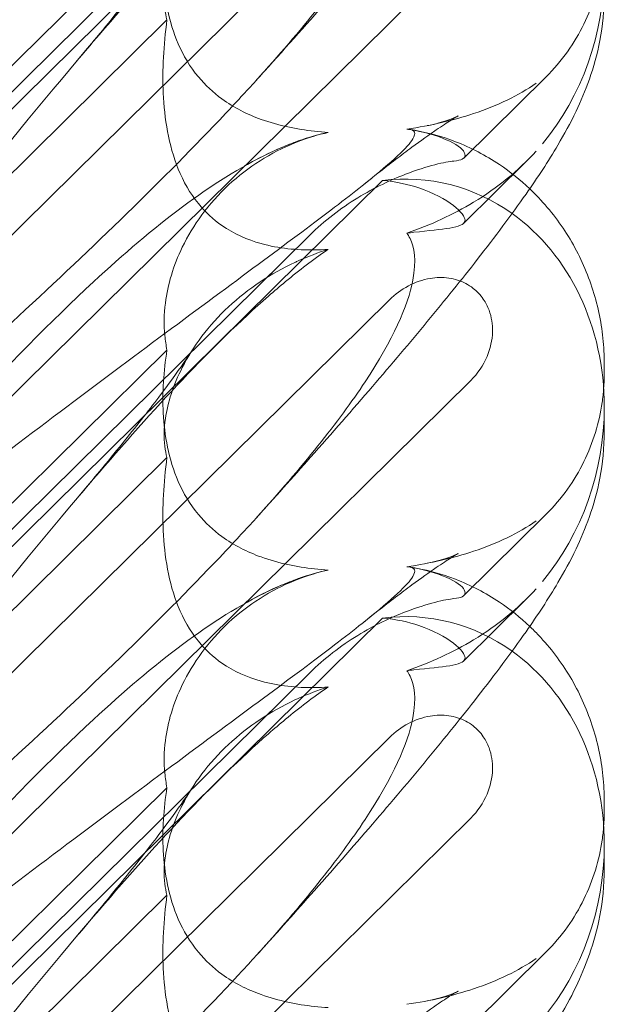
# Model space of a CAD drawing. Units: millimetres. Extents: x -5297 to 4615, y -3262 to 4260.
# Drawn here: x -418 to -378, y 807 to 873 of the extents above; entities that cross this region are included whole.
import ezdxf

# ---------------------------------------------------------------- set-up
doc = ezdxf.new("R2010")
doc.units = ezdxf.units.MM

# ---------------------------------------------------------------- blocks, each defined once
blk = doc.blocks.new('A$C53BD0787')
at = {"color": 0, "linetype": 'Continuous', "lineweight": 0}
for p, q in [((-1647.9, 1977.109), (-1609.329, 2015.225)), ((-1647.9, 1978.269), (-1614.256, 2011.517)), ((-1648.991, 1967.486), (-1608.868, 2007.136)), ((-1623.92, 2003.732), (-1647.176, 1980.751)), ((-1603.36, 2001.672), (-1655.551, 1950.096)), ((-1623.92, 1996.454), (-1647.176, 1973.472)), ((-1603.831, 1987.095), (-1598.275, 1992.586)), ((-1599.624, 1986.841), (-1603.836, 1982.678)), ((-1647.9, 1947.463), (-1609.329, 1985.579)), ((-1647.9, 1948.623), (-1614.256, 1981.87)), ((-1648.991, 1937.84), (-1608.868, 1977.49)), ((-1623.92, 1974.086), (-1647.176, 1951.104)), ((-1594.322, 1973.156), (-1594.322, 1972.574)), ((-1603.36, 1972.025), (-1655.551, 1920.45)), ((-1594.322, 1970.228), (-1594.322, 1968.563)), ((-1623.92, 1966.808), (-1647.176, 1943.826)), ((-1603.831, 1957.449), (-1598.275, 1962.94)), ((-1599.624, 1957.194), (-1603.836, 1953.032)), ((-1647.9, 1917.816), (-1609.329, 1955.932)), ((-1647.9, 1918.976), (-1614.256, 1952.224)), ((-1648.991, 1908.194), (-1608.868, 1947.843)), ((-1623.92, 1944.44), (-1647.176, 1921.458)), ((-1594.322, 1943.51), (-1594.322, 1942.927)), ((-1603.36, 1942.379), (-1655.551, 1890.803)), ((-1594.322, 1940.582), (-1594.322, 1938.917)), ((-1623.92, 1937.162), (-1647.176, 1914.18)), ((-1603.831, 1927.803), (-1598.275, 1933.293))]:
    blk.add_line(p, q, dxfattribs=at)
for centre, start_param, end_param in [((-1608.566, 1998.979), 1.002378, 1.789345), ((-1608.566, 1969.333), 2.763543, 3.413706), ((-1608.566, 1969.333), 1.789345, 2.763543), ((-1608.566, 1969.333), 1.002378, 1.789345), ((-1608.566, 1939.687), 2.763543, 3.413706), ((-1608.566, 1939.687), 1.789345, 2.763543), ((-1608.566, 1939.687), 1.002378, 1.789345)]:
    blk.add_ellipse(centre, major_axis=(-3.088, -16.123), ratio=0.862499, start_param=start_param, end_param=end_param, dxfattribs=at)
for points, knots in [([(-1607.689, 2018.703), (-1607.608, 2018.697), (-1607.535, 2018.688), (-1607.189, 2018.615), (-1607.027, 2018.463), (-1607.613, 2017.485), (-1608.618, 2016.536), (-1612.677, 2013.29), (-1615.841, 2010.943), (-1624.125, 2004.808), (-1628.914, 2001.256), (-1638.147, 1994.247), (-1642.541, 1990.856), (-1647.013, 1987.33)], [9.892609, 9.892609, 9.892609, 9.892609, 10.252484, 10.252484, 11.828724, 11.828724, 13.905795, 13.905795, 16.278815, 16.278815, 18.675757, 18.675757, 20.663569, 20.663569, 20.663569, 20.663569]), ([(-1647.909, 1987.892), (-1641.014, 1995.949), (-1634.622, 2003.045), (-1624.853, 2012.103), (-1620.838, 2015.236), (-1616.664, 2017.236), (-1616.281, 2017.407), (-1615.902, 2017.563)], [0.744825, 0.744825, 0.744825, 0.744825, 4.153495, 4.153495, 6.55298, 6.55298, 6.798196, 6.798196, 6.798196, 6.798196]), ([(-1607.689, 2011.657), (-1607.608, 2011.548), (-1607.535, 2011.426), (-1607.189, 2010.709), (-1607.027, 2009.803), (-1607.613, 2006.709), (-1608.618, 2004.445), (-1612.301, 1998.874), (-1614.774, 1995.794), (-1617.905, 1992.333)], [9.892609, 9.892609, 9.892609, 9.892609, 10.252484, 10.252484, 11.828724, 11.828724, 13.905795, 13.905795, 15.867439, 15.867439, 15.867439, 15.867439]), ([(-1615.042, 2009.773), (-1615.115, 2009.74), (-1615.188, 2009.707), (-1616.894, 2008.912), (-1618.429, 2007.902), (-1621.113, 2005.395), (-1622.162, 2003.968), (-1623.491, 2001.37), (-1623.874, 2000.179), (-1624.124, 1998.421), (-1624.134, 1997.795), (-1624.034, 1996.949), (-1623.984, 1996.692), (-1623.92, 1996.454)], [1.763578, 1.763578, 1.763578, 1.763578, 1.787619, 1.787619, 2.328684, 2.328684, 2.885101, 2.885101, 3.353872, 3.353872, 3.639349, 3.639349, 3.779264, 3.779264, 3.779264, 3.779264]), ([(-1603.16, 2009.558), (-1603.811, 2008.729), (-1604.492, 2007.878), (-1606.328, 2005.621), (-1607.529, 2004.181), (-1610.071, 2001.188), (-1611.419, 1999.63), (-1614.27, 1996.383), (-1615.78, 1994.688), (-1617.52, 1992.76), (-1617.712, 1992.547), (-1617.905, 1992.333)], [2.622564, 2.622564, 2.622564, 2.622564, 6.989037, 6.989037, 13.956196, 13.956196, 21.104779, 21.104779, 28.587199, 28.587199, 29.515694, 29.515694, 29.515694, 29.515694]), ([(-1647.909, 1971.483), (-1641.014, 1980.158), (-1634.622, 1988.298), (-1624.853, 1999.725), (-1620.838, 2004.079), (-1616.664, 2007.728), (-1616.281, 2008.054), (-1615.902, 2008.367)], [0.744825, 0.744825, 0.744825, 0.744825, 4.153495, 4.153495, 6.55298, 6.55298, 6.798196, 6.798196, 6.798196, 6.798196]), ([(-1630.086, 1993.594), (-1628.974, 1994.912), (-1627.924, 1996.183), (-1626.045, 1998.512), (-1625.203, 1999.585), (-1623.816, 2001.417), (-1623.244, 2002.205), (-1622.563, 2003.19), (-1622.363, 2003.491), (-1622.204, 2003.738)], [0, 0, 0, 0, 6.491273, 6.491273, 12.676582, 12.676582, 18.234256, 18.234256, 21.128953, 21.128953, 21.128953, 21.128953]), ([(-1623.92, 2003.732), (-1624.152, 2002.296), (-1624.242, 2000.849), (-1624.095, 1997.968), (-1623.819, 1996.342), (-1622.815, 1994.039), (-1622.37, 1993.284), (-1621.331, 1992.033), (-1620.801, 1991.536), (-1619.386, 1990.504), (-1618.486, 1990.054), (-1616.363, 1989.287), (-1615.122, 1989.041), (-1613.625, 1988.877), (-1613.32, 1988.85), (-1613.012, 1988.83)], [1.456204, 1.456204, 1.456204, 1.456204, 2.049009, 2.049009, 2.698698, 2.698698, 3.035507, 3.035507, 3.307792, 3.307792, 3.681547, 3.681547, 4.157629, 4.157629, 4.277923, 4.277923, 4.277923, 4.277923]), ([(-1594.364, 2001.125), (-1594.388, 2000.811), (-1594.423, 2000.497), (-1594.568, 1999.502), (-1594.719, 1998.823), (-1595.128, 1997.482), (-1595.387, 1996.82), (-1596.015, 1995.533), (-1596.386, 1994.905), (-1597.244, 1993.699), (-1597.732, 1993.122), (-1598.275, 1992.586)], [1.2707991, 1.2707991, 1.2707991, 1.2707991, 1.3101411, 1.3101411, 1.3951099, 1.3951099, 1.4800788, 1.4800788, 1.5650477, 1.5650477, 1.6500165, 1.6500165, 1.6500165, 1.6500165]), ([(-1594.322, 1998.21), (-1594.322, 1997.116), (-1594.433, 1996.047), (-1594.799, 1994.114), (-1595.049, 1993.235), (-1595.605, 1991.645), (-1595.914, 1990.927), (-1596.623, 1989.447), (-1597.031, 1988.704), (-1598.118, 1986.864), (-1598.831, 1985.782), (-1600.604, 1983.248), (-1601.707, 1981.773), (-1603.968, 1978.876), (-1605.101, 1977.471), (-1607.477, 1974.595), (-1608.721, 1973.122), (-1611.357, 1970.053), (-1612.757, 1968.452), (-1615.405, 1965.464), (-1616.643, 1964.082), (-1617.905, 1962.687)], [0, 0, 0, 0, 3.568054, 3.568054, 7.020613, 7.020613, 10.539641, 10.539641, 14.852564, 14.852564, 21.450042, 21.450042, 29.690876, 29.690876, 36.818893, 36.818893, 43.815154, 43.815154, 51.059946, 51.059946, 57.126079, 57.126079, 57.126079, 57.126079]), ([(-1623.92, 1996.454), (-1624.152, 1994.741), (-1624.242, 1993.061), (-1624.095, 1989.785), (-1623.819, 1987.981), (-1622.815, 1985.509), (-1622.37, 1984.715), (-1621.331, 1983.436), (-1620.801, 1982.942), (-1619.386, 1981.956), (-1618.486, 1981.561), (-1616.363, 1980.968), (-1615.122, 1980.853), (-1613.625, 1980.875), (-1613.32, 1980.888), (-1613.012, 1980.909)], [1.456204, 1.456204, 1.456204, 1.456204, 2.049009, 2.049009, 2.698698, 2.698698, 3.035507, 3.035507, 3.307792, 3.307792, 3.681547, 3.681547, 4.157629, 4.157629, 4.277923, 4.277923, 4.277923, 4.277923]), ([(-1617.905, 1992.333), (-1618.562, 1991.608), (-1619.248, 1990.865), (-1624.125, 1985.682), (-1628.914, 1981.052), (-1638.147, 1972.531), (-1642.541, 1968.622), (-1647.013, 1964.74)], [15.867439, 15.867439, 15.867439, 15.867439, 16.278815, 16.278815, 18.675757, 18.675757, 20.663569, 20.663569, 20.663569, 20.663569]), ([(-1607.689, 1989.057), (-1606.074, 1989.286), (-1604.549, 1989.644), (-1601.556, 1990.642), (-1600.124, 1991.325), (-1598.932, 1992.159)], [4.953565, 4.953565, 4.953565, 4.953565, 5.569977, 5.569977, 6.287996, 6.287996, 6.287996, 6.287996]), ([(-1606.302, 1989.29), (-1605.729, 1989.401), (-1605.254, 1989.541), (-1604.614, 1989.763), (-1604.417, 1989.849), (-1604.242, 1989.929), (-1604.212, 1989.945), (-1604.212, 1989.945), (-1604.224, 1989.939), (-1604.314, 1989.89), (-1604.474, 1989.798), (-1604.954, 1989.499), (-1605.302, 1989.271), (-1606.18, 1988.668), (-1606.735, 1988.271), (-1608.044, 1987.302), (-1608.818, 1986.71), (-1609.948, 1985.823), (-1610.262, 1985.574), (-1610.583, 1985.318)], [0, 0, 0, 0, 2.541439, 2.541439, 4.892778, 4.892778, 6.473901, 6.473901, 7.464442, 7.464442, 10.490312, 10.490312, 14.150796, 14.150796, 18.51608, 18.51608, 23.579327, 23.579327, 25.473989, 25.473989, 25.473989, 25.473989]), ([(-1607.689, 1989.057), (-1607.608, 1989.05), (-1607.535, 1989.041), (-1607.189, 1988.968), (-1607.027, 1988.817), (-1607.613, 1987.838), (-1608.618, 1986.89), (-1612.677, 1983.643), (-1615.841, 1981.297), (-1624.125, 1975.162), (-1628.914, 1971.61), (-1638.147, 1964.601), (-1642.541, 1961.21), (-1647.013, 1957.684)], [9.892609, 9.892609, 9.892609, 9.892609, 10.252484, 10.252484, 11.828724, 11.828724, 13.905795, 13.905795, 16.278815, 16.278815, 18.675757, 18.675757, 20.663569, 20.663569, 20.663569, 20.663569]), ([(-1615.902, 1987.917), (-1614.956, 1988.307), (-1614.035, 1988.605), (-1613.084, 1988.814), (-1613.048, 1988.822), (-1613.012, 1988.83)], [6.798196, 6.798196, 6.798196, 6.798196, 7.4100262, 7.4100262, 7.4345264, 7.4345264, 7.4345264, 7.4345264]), ([(-1603.761, 1987.386), (-1603.824, 1987.636), (-1604.168, 1987.934), (-1605.374, 1988.517), (-1606.194, 1988.791), (-1607.362, 1989.006), (-1607.524, 1989.033), (-1607.689, 1989.057)], [0, 0, 0, 0, 0.4389052, 0.4389052, 0.8587748, 0.8587748, 0.9244382, 0.9244382, 0.9244382, 0.9244382]), ([(-1607.546, 1989.041), (-1606.488, 1988.883), (-1605.416, 1988.602), (-1603.353, 1987.803), (-1602.348, 1987.279), (-1600.692, 1986.167), (-1600.005, 1985.617), (-1599.37, 1985.014)], [0, 0, 0, 0, 3.456365, 3.456365, 6.93068, 6.93068, 9.621507, 9.621507, 9.621507, 9.621507]), ([(-1647.909, 1958.246), (-1641.014, 1966.303), (-1634.622, 1973.399), (-1624.853, 1982.456), (-1620.838, 1985.59), (-1616.664, 1987.59), (-1616.281, 1987.761), (-1615.902, 1987.917)], [0.744825, 0.744825, 0.744825, 0.744825, 4.153495, 4.153495, 6.55298, 6.55298, 6.798196, 6.798196, 6.798196, 6.798196]), ([(-1615.042, 1988.211), (-1615.115, 1988.183), (-1615.188, 1988.154), (-1616.894, 1987.465), (-1618.429, 1986.499), (-1621.113, 1984.005), (-1622.162, 1982.545), (-1623.491, 1979.804), (-1623.874, 1978.515), (-1624.124, 1976.515), (-1624.134, 1975.778), (-1624.034, 1974.729), (-1623.984, 1974.4), (-1623.92, 1974.086)], [1.763578, 1.763578, 1.763578, 1.763578, 1.787619, 1.787619, 2.328684, 2.328684, 2.885101, 2.885101, 3.353872, 3.353872, 3.639349, 3.639349, 3.779264, 3.779264, 3.779264, 3.779264]), ([(-1607.689, 1982.01), (-1606.074, 1982.557), (-1604.549, 1983.267), (-1601.556, 1985.08), (-1600.124, 1986.238), (-1598.932, 1987.566)], [4.953565, 4.953565, 4.953565, 4.953565, 5.569977, 5.569977, 6.287996, 6.287996, 6.287996, 6.287996]), ([(-1604.498, 1986.894), (-1603.99, 1986.939), (-1603.749, 1987.069), (-1603.749, 1987.321), (-1603.753, 1987.353), (-1603.761, 1987.386)], [5.3259582, 5.3259582, 5.3259582, 5.3259582, 5.7618238, 5.7618238, 5.8198673, 5.8198673, 5.8198673, 5.8198673]), ([(-1614.256, 1981.87), (-1613.274, 1982.84), (-1612.17, 1983.692), (-1609.886, 1985.092), (-1608.771, 1985.613), (-1607.041, 1986.279), (-1606.359, 1986.493), (-1605.228, 1986.786), (-1604.786, 1986.868), (-1604.498, 1986.894)], [0, 0, 0, 0, 0.416325, 0.416325, 0.821659, 0.821659, 1.118988, 1.118988, 1.405666, 1.405666, 1.405666, 1.405666]), ([(-1609.329, 1985.579), (-1608.4, 1985.499), (-1607.558, 1985.303), (-1605.888, 1984.741), (-1605.068, 1984.285), (-1604.002, 1983.463), (-1603.749, 1983.106), (-1603.749, 1982.848), (-1603.753, 1982.82), (-1603.761, 1982.794)], [4.557384, 4.557384, 4.557384, 4.557384, 4.868898, 4.868898, 5.315361, 5.315361, 5.761824, 5.761824, 5.819867, 5.819867, 5.819867, 5.819867]), ([(-1599.37, 1985.014), (-1599.165, 1984.819), (-1598.965, 1984.619), (-1597.962, 1983.559), (-1597.243, 1982.607), (-1596.029, 1980.572), (-1595.53, 1979.476), (-1594.784, 1977.223), (-1594.535, 1976.052), (-1594.351, 1974.312), (-1594.322, 1973.729), (-1594.322, 1973.156)], [9.621507, 9.621507, 9.621507, 9.621507, 10.489328, 10.489328, 14.114192, 14.114192, 17.790488, 17.790488, 21.490297, 21.490297, 23.360338, 23.360338, 23.360338, 23.360338]), ([(-1603.761, 1982.794), (-1603.824, 1982.596), (-1604.168, 1982.456), (-1605.374, 1982.247), (-1606.194, 1982.176), (-1607.362, 1982.048), (-1607.524, 1982.03), (-1607.689, 1982.01)], [0, 0, 0, 0, 0.4389052, 0.4389052, 0.8587748, 0.8587748, 0.9244382, 0.9244382, 0.9244382, 0.9244382]), ([(-1607.689, 1982.01), (-1607.608, 1981.901), (-1607.535, 1981.78), (-1607.189, 1981.063), (-1607.027, 1980.157), (-1607.613, 1977.063), (-1608.618, 1974.798), (-1612.301, 1969.228), (-1614.774, 1966.147), (-1617.905, 1962.687)], [9.892609, 9.892609, 9.892609, 9.892609, 10.252484, 10.252484, 11.828724, 11.828724, 13.905795, 13.905795, 15.867439, 15.867439, 15.867439, 15.867439]), ([(-1615.902, 1978.721), (-1614.956, 1979.503), (-1614.035, 1980.209), (-1613.084, 1980.86), (-1613.048, 1980.885), (-1613.012, 1980.909)], [6.798196, 6.798196, 6.798196, 6.798196, 7.4100262, 7.4100262, 7.4345264, 7.4345264, 7.4345264, 7.4345264]), ([(-1615.042, 1980.127), (-1615.115, 1980.094), (-1615.188, 1980.061), (-1616.894, 1979.265), (-1618.429, 1978.256), (-1621.113, 1975.748), (-1622.162, 1974.322), (-1623.491, 1971.724), (-1623.874, 1970.533), (-1624.124, 1968.775), (-1624.134, 1968.149), (-1624.034, 1967.303), (-1623.984, 1967.045), (-1623.92, 1966.808)], [1.763578, 1.763578, 1.763578, 1.763578, 1.787619, 1.787619, 2.328684, 2.328684, 2.885101, 2.885101, 3.353872, 3.353872, 3.639349, 3.639349, 3.779264, 3.779264, 3.779264, 3.779264]), ([(-1647.909, 1941.837), (-1641.014, 1950.511), (-1634.622, 1958.652), (-1624.853, 1970.079), (-1620.838, 1974.433), (-1616.664, 1978.081), (-1616.281, 1978.407), (-1615.902, 1978.721)], [0.744825, 0.744825, 0.744825, 0.744825, 4.153495, 4.153495, 6.55298, 6.55298, 6.798196, 6.798196, 6.798196, 6.798196]), ([(-1608.868, 1977.49), (-1608.49, 1977.863), (-1608.054, 1978.184), (-1607.118, 1978.677), (-1606.619, 1978.853), (-1605.685, 1979.011), (-1605.255, 1979.022), (-1604.439, 1978.904), (-1604.057, 1978.785), (-1603.523, 1978.505), (-1603.352, 1978.394), (-1603.066, 1978.169), (-1602.948, 1978.061), (-1602.718, 1977.817), (-1602.608, 1977.68), (-1602.35, 1977.302), (-1602.221, 1977.05), (-1601.951, 1976.321), (-1601.876, 1975.827), (-1601.903, 1974.756), (-1602.033, 1974.187), (-1602.513, 1973.047), (-1602.892, 1972.488), (-1603.36, 1972.025)], [-1.338341, -1.338341, -1.338341, -1.338341, -1.177795, -1.177795, -1.020691, -1.020691, -0.891455, -0.891455, -0.770075, -0.770075, -0.708162, -0.708162, -0.659683, -0.659683, -0.60641, -0.60641, -0.521169, -0.521169, -0.37173, -0.37173, -0.198729, -0.198729, 0, 0, 0, 0]), ([(-1630.086, 1963.948), (-1628.974, 1965.266), (-1627.924, 1966.537), (-1626.045, 1968.866), (-1625.203, 1969.939), (-1623.816, 1971.771), (-1623.244, 1972.559), (-1622.563, 1973.544), (-1622.363, 1973.845), (-1622.204, 1974.092)], [0, 0, 0, 0, 6.491273, 6.491273, 12.676582, 12.676582, 18.234256, 18.234256, 21.128953, 21.128953, 21.128953, 21.128953]), ([(-1623.92, 1974.086), (-1624.152, 1972.65), (-1624.242, 1971.203), (-1624.095, 1968.321), (-1623.819, 1966.696), (-1622.815, 1964.393), (-1622.37, 1963.638), (-1621.331, 1962.387), (-1620.801, 1961.89), (-1619.386, 1960.857), (-1618.486, 1960.407), (-1616.363, 1959.641), (-1615.122, 1959.395), (-1613.625, 1959.23), (-1613.32, 1959.204), (-1613.012, 1959.184)], [1.456204, 1.456204, 1.456204, 1.456204, 2.049009, 2.049009, 2.698698, 2.698698, 3.035507, 3.035507, 3.307792, 3.307792, 3.681547, 3.681547, 4.157629, 4.157629, 4.277923, 4.277923, 4.277923, 4.277923]), ([(-1594.364, 1971.479), (-1594.388, 1971.165), (-1594.423, 1970.85), (-1594.568, 1969.856), (-1594.719, 1969.177), (-1595.128, 1967.835), (-1595.387, 1967.173), (-1596.015, 1965.886), (-1596.386, 1965.258), (-1597.244, 1964.053), (-1597.732, 1963.476), (-1598.275, 1962.94)], [1.2707991, 1.2707991, 1.2707991, 1.2707991, 1.3101411, 1.3101411, 1.3951099, 1.3951099, 1.4800788, 1.4800788, 1.5650477, 1.5650477, 1.6500165, 1.6500165, 1.6500165, 1.6500165]), ([(-1594.322, 1968.563), (-1594.322, 1967.469), (-1594.433, 1966.4), (-1594.799, 1964.468), (-1595.049, 1963.589), (-1595.605, 1961.999), (-1595.914, 1961.281), (-1596.623, 1959.8), (-1597.031, 1959.058), (-1598.118, 1957.217), (-1598.831, 1956.135), (-1600.604, 1953.602), (-1601.707, 1952.127), (-1603.968, 1949.23), (-1605.101, 1947.825), (-1607.477, 1944.949), (-1608.721, 1943.475), (-1611.357, 1940.407), (-1612.757, 1938.806), (-1615.405, 1935.817), (-1616.643, 1934.435), (-1617.905, 1933.04)], [0, 0, 0, 0, 3.568054, 3.568054, 7.020613, 7.020613, 10.539641, 10.539641, 14.852564, 14.852564, 21.450042, 21.450042, 29.690876, 29.690876, 36.818893, 36.818893, 43.815154, 43.815154, 51.059946, 51.059946, 57.126079, 57.126079, 57.126079, 57.126079]), ([(-1623.92, 1966.808), (-1624.152, 1965.095), (-1624.242, 1963.415), (-1624.095, 1960.139), (-1623.819, 1958.335), (-1622.815, 1955.863), (-1622.37, 1955.069), (-1621.331, 1953.79), (-1620.801, 1953.296), (-1619.386, 1952.31), (-1618.486, 1951.915), (-1616.363, 1951.321), (-1615.122, 1951.207), (-1613.625, 1951.229), (-1613.32, 1951.242), (-1613.012, 1951.263)], [1.456204, 1.456204, 1.456204, 1.456204, 2.049009, 2.049009, 2.698698, 2.698698, 3.035507, 3.035507, 3.307792, 3.307792, 3.681547, 3.681547, 4.157629, 4.157629, 4.277923, 4.277923, 4.277923, 4.277923]), ([(-1617.905, 1962.687), (-1618.562, 1961.961), (-1619.248, 1961.219), (-1624.125, 1956.036), (-1628.914, 1951.406), (-1638.147, 1942.884), (-1642.541, 1938.976), (-1647.013, 1935.093)], [15.867439, 15.867439, 15.867439, 15.867439, 16.278815, 16.278815, 18.675757, 18.675757, 20.663569, 20.663569, 20.663569, 20.663569]), ([(-1607.689, 1959.41), (-1606.074, 1959.64), (-1604.549, 1959.998), (-1601.556, 1960.996), (-1600.124, 1961.679), (-1598.932, 1962.512)], [4.953565, 4.953565, 4.953565, 4.953565, 5.569977, 5.569977, 6.287996, 6.287996, 6.287996, 6.287996]), ([(-1606.302, 1959.643), (-1605.729, 1959.755), (-1605.254, 1959.895), (-1604.614, 1960.117), (-1604.417, 1960.203), (-1604.242, 1960.283), (-1604.212, 1960.299), (-1604.212, 1960.299), (-1604.224, 1960.293), (-1604.314, 1960.244), (-1604.474, 1960.151), (-1604.954, 1959.852), (-1605.302, 1959.625), (-1606.18, 1959.022), (-1606.735, 1958.624), (-1608.044, 1957.655), (-1608.818, 1957.063), (-1609.948, 1956.177), (-1610.262, 1955.928), (-1610.583, 1955.672)], [0, 0, 0, 0, 2.541439, 2.541439, 4.892778, 4.892778, 6.473901, 6.473901, 7.464442, 7.464442, 10.490312, 10.490312, 14.150796, 14.150796, 18.51608, 18.51608, 23.579327, 23.579327, 25.473989, 25.473989, 25.473989, 25.473989]), ([(-1607.689, 1959.41), (-1607.608, 1959.404), (-1607.535, 1959.395), (-1607.189, 1959.322), (-1607.027, 1959.171), (-1607.613, 1958.192), (-1608.618, 1957.243), (-1612.677, 1953.997), (-1615.841, 1951.65), (-1624.125, 1945.515), (-1628.914, 1941.964), (-1638.147, 1934.954), (-1642.541, 1931.563), (-1647.013, 1928.037)], [9.892609, 9.892609, 9.892609, 9.892609, 10.252484, 10.252484, 11.828724, 11.828724, 13.905795, 13.905795, 16.278815, 16.278815, 18.675757, 18.675757, 20.663569, 20.663569, 20.663569, 20.663569]), ([(-1615.902, 1958.271), (-1614.956, 1958.66), (-1614.035, 1958.959), (-1613.084, 1959.168), (-1613.048, 1959.176), (-1613.012, 1959.184)], [6.798196, 6.798196, 6.798196, 6.798196, 7.4100262, 7.4100262, 7.4345264, 7.4345264, 7.4345264, 7.4345264]), ([(-1603.761, 1957.74), (-1603.824, 1957.99), (-1604.168, 1958.288), (-1605.374, 1958.871), (-1606.194, 1959.145), (-1607.362, 1959.36), (-1607.524, 1959.386), (-1607.689, 1959.41)], [0, 0, 0, 0, 0.4389052, 0.4389052, 0.8587748, 0.8587748, 0.9244382, 0.9244382, 0.9244382, 0.9244382]), ([(-1607.546, 1959.395), (-1606.488, 1959.237), (-1605.416, 1958.956), (-1603.353, 1958.157), (-1602.348, 1957.633), (-1600.692, 1956.521), (-1600.005, 1955.97), (-1599.37, 1955.367)], [0, 0, 0, 0, 3.456365, 3.456365, 6.93068, 6.93068, 9.621507, 9.621507, 9.621507, 9.621507]), ([(-1615.042, 1958.564), (-1615.115, 1958.536), (-1615.188, 1958.508), (-1616.894, 1957.818), (-1618.429, 1956.853), (-1621.113, 1954.359), (-1622.162, 1952.899), (-1623.491, 1950.158), (-1623.874, 1948.869), (-1624.124, 1946.869), (-1624.134, 1946.132), (-1624.034, 1945.083), (-1623.984, 1944.754), (-1623.92, 1944.44)], [1.763578, 1.763578, 1.763578, 1.763578, 1.787619, 1.787619, 2.328684, 2.328684, 2.885101, 2.885101, 3.353872, 3.353872, 3.639349, 3.639349, 3.779264, 3.779264, 3.779264, 3.779264]), ([(-1647.909, 1928.599), (-1641.014, 1936.656), (-1634.622, 1943.752), (-1624.853, 1952.81), (-1620.838, 1955.944), (-1616.664, 1957.944), (-1616.281, 1958.115), (-1615.902, 1958.271)], [0.744825, 0.744825, 0.744825, 0.744825, 4.153495, 4.153495, 6.55298, 6.55298, 6.798196, 6.798196, 6.798196, 6.798196]), ([(-1607.689, 1952.364), (-1606.074, 1952.911), (-1604.549, 1953.621), (-1601.556, 1955.433), (-1600.124, 1956.591), (-1598.932, 1957.919)], [4.953565, 4.953565, 4.953565, 4.953565, 5.569977, 5.569977, 6.287996, 6.287996, 6.287996, 6.287996]), ([(-1614.256, 1952.224), (-1613.274, 1953.194), (-1612.17, 1954.046), (-1609.886, 1955.446), (-1608.771, 1955.966), (-1607.041, 1956.633), (-1606.359, 1956.846), (-1605.228, 1957.14), (-1604.786, 1957.222), (-1604.498, 1957.247)], [0, 0, 0, 0, 0.416325, 0.416325, 0.821659, 0.821659, 1.118988, 1.118988, 1.405666, 1.405666, 1.405666, 1.405666]), ([(-1604.498, 1957.247), (-1603.99, 1957.293), (-1603.749, 1957.423), (-1603.749, 1957.675), (-1603.753, 1957.707), (-1603.761, 1957.74)], [5.3259582, 5.3259582, 5.3259582, 5.3259582, 5.7618238, 5.7618238, 5.8198673, 5.8198673, 5.8198673, 5.8198673]), ([(-1609.329, 1955.932), (-1608.4, 1955.853), (-1607.558, 1955.656), (-1605.888, 1955.094), (-1605.068, 1954.639), (-1604.002, 1953.817), (-1603.749, 1953.46), (-1603.749, 1953.202), (-1603.753, 1953.174), (-1603.761, 1953.147)], [4.557384, 4.557384, 4.557384, 4.557384, 4.868898, 4.868898, 5.315361, 5.315361, 5.761824, 5.761824, 5.819867, 5.819867, 5.819867, 5.819867]), ([(-1599.37, 1955.367), (-1599.165, 1955.173), (-1598.965, 1954.973), (-1597.962, 1953.913), (-1597.243, 1952.961), (-1596.029, 1950.926), (-1595.53, 1949.829), (-1594.784, 1947.576), (-1594.535, 1946.406), (-1594.351, 1944.666), (-1594.322, 1944.083), (-1594.322, 1943.51)], [9.621507, 9.621507, 9.621507, 9.621507, 10.489328, 10.489328, 14.114192, 14.114192, 17.790488, 17.790488, 21.490297, 21.490297, 23.360338, 23.360338, 23.360338, 23.360338]), ([(-1603.761, 1953.147), (-1603.824, 1952.949), (-1604.168, 1952.81), (-1605.374, 1952.601), (-1606.194, 1952.53), (-1607.362, 1952.402), (-1607.524, 1952.384), (-1607.689, 1952.364)], [0, 0, 0, 0, 0.4389052, 0.4389052, 0.8587748, 0.8587748, 0.9244382, 0.9244382, 0.9244382, 0.9244382]), ([(-1607.689, 1952.364), (-1607.608, 1952.255), (-1607.535, 1952.133), (-1607.189, 1951.417), (-1607.027, 1950.511), (-1607.613, 1947.416), (-1608.618, 1945.152), (-1612.301, 1939.581), (-1614.774, 1936.501), (-1617.905, 1933.041)], [9.892609, 9.892609, 9.892609, 9.892609, 10.252484, 10.252484, 11.828724, 11.828724, 13.905795, 13.905795, 15.867439, 15.867439, 15.867439, 15.867439]), ([(-1615.902, 1949.074), (-1614.956, 1949.857), (-1614.035, 1950.563), (-1613.084, 1951.214), (-1613.048, 1951.238), (-1613.012, 1951.263)], [6.798196, 6.798196, 6.798196, 6.798196, 7.4100262, 7.4100262, 7.4345264, 7.4345264, 7.4345264, 7.4345264]), ([(-1615.042, 1950.48), (-1615.115, 1950.448), (-1615.188, 1950.414), (-1616.894, 1949.619), (-1618.429, 1948.609), (-1621.113, 1946.102), (-1622.162, 1944.675), (-1623.491, 1942.077), (-1623.874, 1940.887), (-1624.124, 1939.129), (-1624.134, 1938.502), (-1624.034, 1937.657), (-1623.984, 1937.399), (-1623.92, 1937.162)], [1.763578, 1.763578, 1.763578, 1.763578, 1.787619, 1.787619, 2.328684, 2.328684, 2.885101, 2.885101, 3.353872, 3.353872, 3.639349, 3.639349, 3.779264, 3.779264, 3.779264, 3.779264]), ([(-1608.868, 1947.843), (-1608.49, 1948.217), (-1608.054, 1948.538), (-1607.118, 1949.031), (-1606.619, 1949.207), (-1605.685, 1949.365), (-1605.255, 1949.376), (-1604.439, 1949.258), (-1604.057, 1949.139), (-1603.523, 1948.859), (-1603.352, 1948.748), (-1603.066, 1948.523), (-1602.948, 1948.415), (-1602.718, 1948.171), (-1602.608, 1948.034), (-1602.35, 1947.656), (-1602.221, 1947.404), (-1601.951, 1946.675), (-1601.876, 1946.181), (-1601.903, 1945.11), (-1602.033, 1944.54), (-1602.513, 1943.4), (-1602.892, 1942.842), (-1603.36, 1942.379)], [-1.338341, -1.338341, -1.338341, -1.338341, -1.177795, -1.177795, -1.020691, -1.020691, -0.891455, -0.891455, -0.770075, -0.770075, -0.708162, -0.708162, -0.659683, -0.659683, -0.60641, -0.60641, -0.521169, -0.521169, -0.37173, -0.37173, -0.198729, -0.198729, 0, 0, 0, 0]), ([(-1647.909, 1912.19), (-1641.014, 1920.865), (-1634.622, 1929.006), (-1624.853, 1940.432), (-1620.838, 1944.787), (-1616.664, 1948.435), (-1616.281, 1948.761), (-1615.902, 1949.074)], [0.744825, 0.744825, 0.744825, 0.744825, 4.153495, 4.153495, 6.55298, 6.55298, 6.798196, 6.798196, 6.798196, 6.798196]), ([(-1630.086, 1934.302), (-1628.974, 1935.619), (-1627.924, 1936.89), (-1626.045, 1939.22), (-1625.203, 1940.292), (-1623.816, 1942.124), (-1623.244, 1942.912), (-1622.563, 1943.898), (-1622.363, 1944.198), (-1622.204, 1944.446)], [0, 0, 0, 0, 6.491273, 6.491273, 12.676582, 12.676582, 18.234256, 18.234256, 21.128953, 21.128953, 21.128953, 21.128953]), ([(-1623.92, 1944.44), (-1624.152, 1943.004), (-1624.242, 1941.557), (-1624.095, 1938.675), (-1623.819, 1937.05), (-1622.815, 1934.746), (-1622.37, 1933.992), (-1621.331, 1932.741), (-1620.801, 1932.243), (-1619.386, 1931.211), (-1618.486, 1930.761), (-1616.363, 1929.995), (-1615.122, 1929.749), (-1613.625, 1929.584), (-1613.32, 1929.557), (-1613.012, 1929.537)], [1.456204, 1.456204, 1.456204, 1.456204, 2.049009, 2.049009, 2.698698, 2.698698, 3.035507, 3.035507, 3.307792, 3.307792, 3.681547, 3.681547, 4.157629, 4.157629, 4.277923, 4.277923, 4.277923, 4.277923]), ([(-1594.364, 1941.833), (-1594.388, 1941.518), (-1594.423, 1941.204), (-1594.568, 1940.209), (-1594.719, 1939.53), (-1595.128, 1938.189), (-1595.387, 1937.527), (-1596.015, 1936.24), (-1596.386, 1935.612), (-1597.244, 1934.406), (-1597.732, 1933.83), (-1598.275, 1933.293)], [1.2707991, 1.2707991, 1.2707991, 1.2707991, 1.3101411, 1.3101411, 1.3951099, 1.3951099, 1.4800788, 1.4800788, 1.5650477, 1.5650477, 1.6500165, 1.6500165, 1.6500165, 1.6500165]), ([(-1594.322, 1938.917), (-1594.322, 1937.823), (-1594.433, 1936.754), (-1594.799, 1934.821), (-1595.049, 1933.943), (-1595.605, 1932.353), (-1595.914, 1931.634), (-1596.623, 1930.154), (-1597.031, 1929.411), (-1598.118, 1927.571), (-1598.831, 1926.489), (-1600.604, 1923.955), (-1601.707, 1922.481), (-1603.968, 1919.583), (-1605.101, 1918.179), (-1607.477, 1915.303), (-1608.721, 1913.829), (-1611.357, 1910.761), (-1612.757, 1909.159), (-1615.405, 1906.171), (-1616.643, 1904.789), (-1617.905, 1903.394)], [0, 0, 0, 0, 3.568054, 3.568054, 7.020613, 7.020613, 10.539641, 10.539641, 14.852564, 14.852564, 21.450042, 21.450042, 29.690876, 29.690876, 36.818893, 36.818893, 43.815154, 43.815154, 51.059946, 51.059946, 57.126079, 57.126079, 57.126079, 57.126079]), ([(-1623.92, 1937.162), (-1624.152, 1935.449), (-1624.242, 1933.769), (-1624.095, 1930.493), (-1623.819, 1928.688), (-1622.815, 1926.217), (-1622.37, 1925.423), (-1621.331, 1924.144), (-1620.801, 1923.65), (-1619.386, 1922.663), (-1618.486, 1922.268), (-1616.363, 1921.675), (-1615.122, 1921.56), (-1613.625, 1921.582), (-1613.32, 1921.595), (-1613.012, 1921.617)], [1.456204, 1.456204, 1.456204, 1.456204, 2.049009, 2.049009, 2.698698, 2.698698, 3.035507, 3.035507, 3.307792, 3.307792, 3.681547, 3.681547, 4.157629, 4.157629, 4.277923, 4.277923, 4.277923, 4.277923]), ([(-1617.905, 1933.041), (-1618.562, 1932.315), (-1619.248, 1931.572), (-1624.125, 1926.39), (-1628.914, 1921.759), (-1638.147, 1913.238), (-1642.541, 1909.33), (-1647.013, 1905.447)], [15.867439, 15.867439, 15.867439, 15.867439, 16.278815, 16.278815, 18.675757, 18.675757, 20.663569, 20.663569, 20.663569, 20.663569]), ([(-1607.689, 1929.764), (-1606.074, 1929.994), (-1604.549, 1930.351), (-1601.556, 1931.35), (-1600.124, 1932.033), (-1598.932, 1932.866)], [4.953565, 4.953565, 4.953565, 4.953565, 5.569977, 5.569977, 6.287996, 6.287996, 6.287996, 6.287996]), ([(-1606.302, 1929.997), (-1605.729, 1930.108), (-1605.254, 1930.249), (-1604.614, 1930.47), (-1604.417, 1930.557), (-1604.242, 1930.637), (-1604.212, 1930.653), (-1604.212, 1930.653), (-1604.224, 1930.646), (-1604.314, 1930.597), (-1604.474, 1930.505), (-1604.954, 1930.206), (-1605.302, 1929.978), (-1606.18, 1929.375), (-1606.735, 1928.978), (-1608.044, 1928.009), (-1608.818, 1927.417), (-1609.948, 1926.531), (-1610.262, 1926.282), (-1610.583, 1926.026)], [0, 0, 0, 0, 2.541439, 2.541439, 4.892778, 4.892778, 6.473901, 6.473901, 7.464442, 7.464442, 10.490312, 10.490312, 14.150796, 14.150796, 18.51608, 18.51608, 23.579327, 23.579327, 25.473989, 25.473989, 25.473989, 25.473989])]:
    blk.add_open_spline(points, degree=3, knots=knots, dxfattribs=at)
for points in [[(-1613.012, 1988.83), (-1613.691, 1988.675), (-1614.37, 1988.47), (-1615.042, 1988.211)], [(-1618.25, 1986.791), (-1617.485, 1987.207), (-1616.683, 1987.604), (-1615.766, 1987.974)], [(-1615.766, 1987.974), (-1615.389, 1988.126), (-1614.991, 1988.273), (-1614.568, 1988.41)], [(-1613.012, 1980.909), (-1613.691, 1980.689), (-1614.37, 1980.43), (-1615.042, 1980.127)], [(-1594.322, 1972.574), (-1594.322, 1972.208), (-1594.335, 1971.844), (-1594.364, 1971.479)], [(-1613.012, 1959.184), (-1613.691, 1959.029), (-1614.37, 1958.823), (-1615.042, 1958.564)], [(-1615.766, 1958.327), (-1615.389, 1958.479), (-1614.991, 1958.626), (-1614.568, 1958.764)], [(-1618.25, 1957.145), (-1617.485, 1957.561), (-1616.683, 1957.958), (-1615.766, 1958.327)], [(-1613.012, 1951.263), (-1613.691, 1951.042), (-1614.37, 1950.783), (-1615.042, 1950.48)], [(-1594.322, 1942.927), (-1594.322, 1942.562), (-1594.335, 1942.197), (-1594.364, 1941.833)]]:
    blk.add_open_spline(points, degree=3, dxfattribs=at)

msp = doc.modelspace()

# ---------------------------------------------------------------- block references
msp.add_blockref('A$C53BD0787', (1215.885, -1123.105))

doc.saveas('drawing.dxf')
